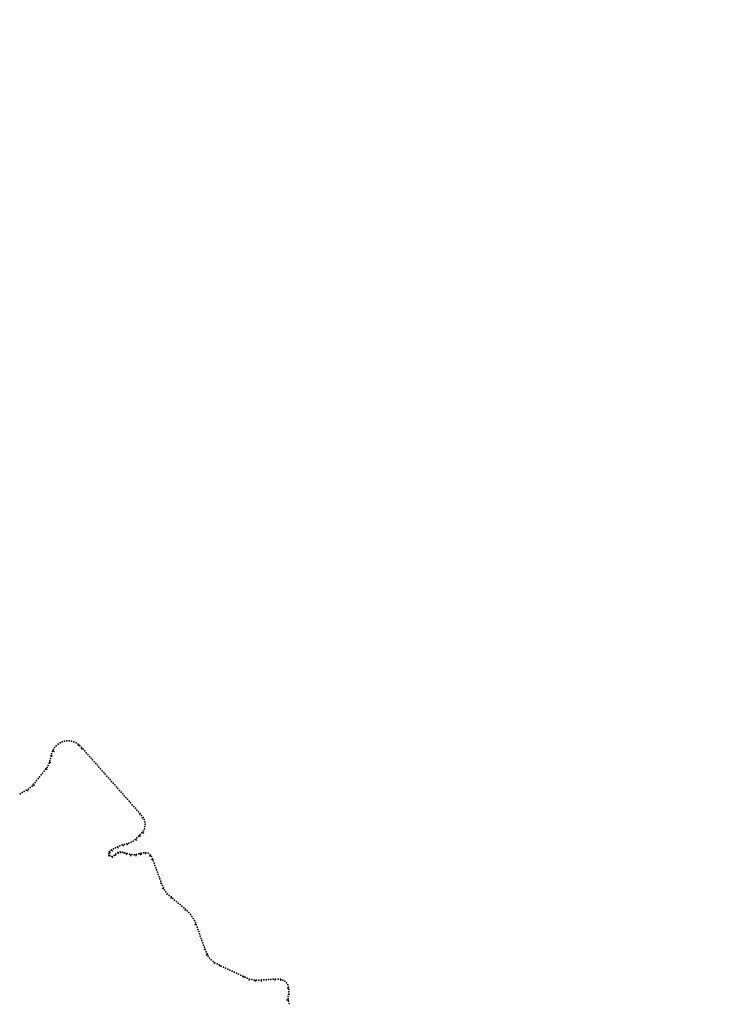
# Model space of a CAD drawing. Units: metres. Extents: x -1562699 to 957526, y 8111648 to 8730574.
# Drawn here: x 921762 to 927577, y 8157448 to 8165691 of the extents above; entities that cross this region are included whole.
import ezdxf

# ---------------------------------------------------------------- set-up
doc = ezdxf.new("R2010")
doc.units = ezdxf.units.M
doc.header["$MEASUREMENT"] = 0
doc.layers.add('XREF_TRAZO FINAL-2010$0$EJE TOTAL_DEPURADO$0$EST 29-35', color=6, linetype='Continuous')
doc.layers.add('XREF_TRAZO FINAL-2010$0$EJE TOTAL_DEPURADO$0$EST 35-40', color=1, linetype='Continuous')

# ---------------------------------------------------------------- blocks, each defined once
blk = doc.blocks.new('XREF_TRAZO FINAL-2010$0$EJE TOTAL_DEPURADO$0$cir')
at = {"color": 0, "linetype": 'ByBlock'}
blk.add_circle((0, 0), 0.00417, dxfattribs=at)
blk.add_point((0, 0), dxfattribs=at)
blk = doc.blocks.new('XREF_TRAZO FINAL-2010$0$EJE TOTAL_DEPURADO$0$MINORTIC')
at = {"color": 0, "linetype": 'ByBlock'}
blk.add_lwpolyline([(0, 0), (0, 0.0007)], dxfattribs=at)
blk.add_point((0, 0), dxfattribs=at)
blk = doc.blocks.new('XREF_TRAZO FINAL-2010$0$EJE TOTAL_DEPURADO$0$MAJORTIC')
at = {"color": 0, "linetype": 'ByBlock'}
blk.add_lwpolyline([(0, -0.0007), (0, 0.0007)], dxfattribs=at)
blk.add_point((0, 0), dxfattribs=at)

msp = doc.modelspace()

# ---------------------------------------------------------------- linework, layer by layer
msp.add_circle((929783.374, 8147894.101), 26728.725)
msp.add_circle((929783.374, 8147894.101), 26728.725)
msp.add_circle((929783.374, 8147894.101), 26728.725)
msp.add_circle((929783.374, 8147894.101), 26728.725)
at = {"layer": 'Defpoints', "linetype": 'Continuous'}
for p, q in [((922037.879, 8159569.832), (922049.352, 8159564.871)), ((922256.967, 8159621.013), (922248.879, 8159611.483)), ((922284.84, 8159592.374), (922275.477, 8159584.092)), ((922025.578, 8159531.808), (922037.641, 8159528.531)), ((921982.458, 8159420.678), (921992.208, 8159412.857)), ((922010.205, 8159475.214), (922022.267, 8159471.937)), ((921823.777, 8159243.428), (921829.926, 8159232.546)), ((921875.637, 8159287.513), (921885.388, 8159279.691)), ((922771.166, 8159042.606), (922761.803, 8159034.324)), ((922795.77, 8159011.142), (922785.064, 8159004.689)), ((922730.19, 8158829.195), (922738.78, 8158820.114)), ((922763.05, 8158860.276), (922771.64, 8158851.195)), ((922790.352, 8158889.429), (922800.442, 8158882.051)), ((922532.396, 8158741.687), (922538.186, 8158730.609)), ((922581.518, 8158767.36), (922587.307, 8158756.281)), ((922623.958, 8158783.117), (922626.8, 8158770.944)), ((922660.306, 8158791.605), (922663.149, 8158779.432)), ((922512.17, 8158695.093), (922502.532, 8158687.133)), ((922512.178, 8158695.083), (922502.54, 8158687.123)), ((922509.417, 8158723.137), (922520.419, 8158717.203)), ((922535.523, 8158686.221), (922537.45, 8158673.871)), ((922560.671, 8158701.702), (922569.186, 8158692.551)), ((922560.722, 8158701.75), (922569.237, 8158692.599)), ((922584.552, 8158719.769), (922589.913, 8158708.477)), ((922605.773, 8158724.504), (922605.721, 8158712.004)), ((922635.002, 8158718.324), (922631.185, 8158706.421)), ((922656.406, 8158711.46), (922652.589, 8158699.557)), ((922692.093, 8158701.808), (922689.956, 8158689.492)), ((922733.265, 8158701.112), (922734.983, 8158688.731)), ((922769.257, 8158709.552), (922772.669, 8158697.527)), ((922775.693, 8158711.378), (922779.106, 8158699.353)), ((922811.976, 8158717.812), (922811.641, 8158705.317)), ((922858.528, 8158694.24), (922848.654, 8158686.575)), ((922874.817, 8158661.186), (922863.104, 8158656.82)), ((922948.932, 8158462.381), (922937.22, 8158458.015)), ((922966.212, 8158420.859), (922955.063, 8158415.205)), ((922998.637, 8158374.574), (922989.515, 8158366.027)), ((923031.76, 8158344.15), (923023.656, 8158334.634)), ((923150.309, 8158243.191), (923142.204, 8158233.675)), ((923237.557, 8158117.81), (923225.817, 8158113.517)), ((923313.567, 8157909.917), (923301.827, 8157905.625)), ((923332.874, 8157863.842), (923321.842, 8157857.965)), ((923392.832, 8157798.073), (923385.964, 8157787.629)), ((923436.931, 8157774.598), (923431.574, 8157763.304)), ((923636.799, 8157679.799), (923631.442, 8157668.505)), ((923682.796, 8157660.285), (923678.889, 8157648.411)), ((923732.468, 8157650.677), (923731.666, 8157638.203)), ((923782.424, 8157651.631), (923783.183, 8157639.154)), ((923896.963, 8157658.599), (923897.722, 8157646.122)), ((923946.755, 8157656.912), (923943.987, 8157644.722)), ((924014.378, 8157583.559), (924002.004, 8157581.789)), ((924012.003, 8157533.684), (924024.377, 8157531.915)), ((924012.019, 8157533.794), (924024.393, 8157532.025)), ((924008.986, 8157483.908), (923996.551, 8157482.629))]:
    msp.add_line(p, q, dxfattribs=at)

# ---------------------------------------------------------------- block references
at = {"layer": 'Defpoints', "color": 0, "linetype": 'Continuous', "yscale": 200, "zscale": 200}
for p, xscale, rotation in [((922037.879, 8159569.832), 199.9999999999986, 66.61711750701349), ((922256.967, 8159621.013), 199.999999999993, 319.6811127031511), ((922284.84, 8159592.374), 199.999999999992, 311.4960013625693), ((922025.578, 8159531.808), 200, 74.80222887948604), ((921982.458, 8159420.678), 199.9999999999943, 51.26483207803287), ((922010.205, 8159475.214), 200.0000000000024, 74.80222887598711), ((921823.777, 8159243.428), 200.0000000000004, 29.46755231646358), ((921875.637, 8159287.513), 199.9999999999946, 51.26483208638077), ((922771.166, 8159042.606), 199.999999999992, 311.4960013625693), ((922795.77, 8159011.142), 200.0000000000019, 301.0785869087574), ((922730.19, 8158829.195), 200.0000000000043, 223.4066264181279), ((922763.05, 8158860.276), 200.0000000000043, 223.4066264181279), ((922790.352, 8158889.429), 200.0000000000021, 233.824040876599), ((922532.396, 8158741.687), 199.9999999999974, 207.592783486493), ((922581.518, 8158767.36), 200.0000000000011, 207.5927834795108), ((922623.958, 8158783.117), 200.0000000000128, 193.1444415426508), ((922660.306, 8158791.605), 200.0000000000105, 193.1444461948287), ((922509.417, 8158723.137), 199.9999999999958, 241.6568616809537), ((922512.17, 8158695.093), 200.0000000000065, 309.5538637326623), ((922512.178, 8158695.083), 200.0000000000017, 309.5538624115126), ((922535.523, 8158686.221), 199.9999999999859, 8.872187060308017), ((922560.671, 8158701.702), 199.9999999999933, 42.9362652647933), ((922560.722, 8158701.75), 200.00000000001, 42.93626529408855), ((922584.552, 8158719.769), 199.999999999998, 25.39674091511571), ((922605.773, 8158724.504), 199.9999999999953, 359.7592211692325), ((922635.002, 8158718.324), 200.0000000000116, 342.2196968245668), ((922656.406, 8158711.46), 200.0000000000116, 342.2196968245668), ((922692.093, 8158701.808), 200.0000000000035, 350.1595614015149), ((922733.265, 8158701.112), 200.0000000000012, 7.903194040612189), ((922769.257, 8158709.552), 199.9999999999906, 15.84305860887288), ((922775.693, 8158711.378), 199.9999999999936, 15.84305861528936), ((922811.976, 8158717.812), 200.0000000000009, 358.4664697435717), ((922858.528, 8158694.24), 200.0000000000015, 307.8223381994726), ((922874.817, 8158661.186), 200.0000000000024, 290.4457493153687), ((922948.932, 8158462.381), 200.0000000000026, 290.4457478906351), ((922966.212, 8158420.859), 200.0000000000026, 296.8915255054138), ((922998.637, 8158374.574), 199.999999999996, 313.1356052434134), ((923031.76, 8158344.15), 200.0000000000099, 319.5813804673981), ((923150.309, 8158243.191), 200.0000000000099, 319.5813804673981), ((923237.557, 8158117.81), 199.9999999999995, 290.0834991147048), ((923313.567, 8157909.917), 199.9999999999997, 290.0834987773619), ((923332.874, 8157863.842), 200.0000000000011, 298.0412458844597), ((923392.832, 8157798.073), 199.9999999999959, 326.6667579010839), ((923436.931, 8157774.598), 200.0000000000124, 334.624505077629), ((923636.799, 8157679.799), 200.0000000000108, 334.6245062537154), ((923682.796, 8157660.285), 199.9999999999997, 341.7864786890689), ((923732.468, 8157650.677), 200.0000000000042, 356.3191924992336), ((923782.424, 8157651.631), 199.9999999999952, 3.481164937416878), ((923896.963, 8157658.599), 199.9999999999952, 3.481164937416878), ((923946.755, 8157656.912), 200.000000000001, 347.2039548495849), ((924014.378, 8157583.559), 199.9999999999986, 278.1410245174481), ((924012.003, 8157533.684), 200.0000000000012, 261.8638144754399), ((924012.019, 8157533.794), 200.0000000000012, 261.8638144754399), ((924008.986, 8157483.908), 200.0000000000004, 275.8725624870284)]:
    msp.add_blockref('XREF_TRAZO FINAL-2010$0$EJE TOTAL_DEPURADO$0$cir', p, dxfattribs=dict(at, xscale=xscale, rotation=rotation))
at = {"layer": 'XREF_TRAZO FINAL-2010$0$EJE TOTAL_DEPURADO$0$EST 29-35', "color": 0, "linetype": 'Continuous'}
for name, p, xscale, yscale, zscale, rotation in [('XREF_TRAZO FINAL-2010$0$EJE TOTAL_DEPURADO$0$MINORTIC', (922117.525, 8159645.468), 4000.000000000012, 4000, 4000, 20.42443796250073), ('XREF_TRAZO FINAL-2010$0$EJE TOTAL_DEPURADO$0$MINORTIC', (922136.701, 8159651.087), 4000.000000000015, 4000, 4000, 12.23932661104433), ('XREF_TRAZO FINAL-2010$0$EJE TOTAL_DEPURADO$0$MINORTIC', (922156.483, 8159653.919), 3999.999999999998, 4000, 4000, 4.05421525515641), ('XREF_TRAZO FINAL-2010$0$EJE TOTAL_DEPURADO$0$MAJORTIC', (922176.466, 8159653.906), 3600.000000000004, 3600, 3600, 355.8691038970651), ('XREF_TRAZO FINAL-2010$0$EJE TOTAL_DEPURADO$0$MINORTIC', (922196.243, 8159651.048), 4000.000000000008, 4000, 4000, 347.683992538096), ('XREF_TRAZO FINAL-2010$0$EJE TOTAL_DEPURADO$0$MINORTIC', (922215.412, 8159645.403), 3999.999999999992, 4000, 4000, 339.4988811753494), ('XREF_TRAZO FINAL-2010$0$EJE TOTAL_DEPURADO$0$MINORTIC', (922035.207, 8159563.222), 3999.999999999996, 4000, 4000, 69.27504128431656), ('XREF_TRAZO FINAL-2010$0$EJE TOTAL_DEPURADO$0$MINORTIC', (922043.522, 8159581.394), 4000.000000000007, 4000, 4000, 61.34999474820117), ('XREF_TRAZO FINAL-2010$0$EJE TOTAL_DEPURADO$0$MINORTIC', (922054.33, 8159598.201), 4000.000000000007, 4000, 4000, 53.16488340043849), ('XREF_TRAZO FINAL-2010$0$EJE TOTAL_DEPURADO$0$MINORTIC', (922067.421, 8159613.299), 3999.999999999995, 4000, 4000, 44.97977204113397), ('XREF_TRAZO FINAL-2010$0$EJE TOTAL_DEPURADO$0$MAJORTIC', (922082.528, 8159626.38), 3599.999999999994, 3600, 3600, 36.7946607052464), ('XREF_TRAZO FINAL-2010$0$EJE TOTAL_DEPURADO$0$MINORTIC', (922099.344, 8159637.176), 3999.999999999992, 4000, 4000, 28.60954932528942), ('XREF_TRAZO FINAL-2010$0$EJE TOTAL_DEPURADO$0$MINORTIC', (922233.583, 8159637.086), 4000.000000000005, 4000, 4000, 331.3137698033687), ('XREF_TRAZO FINAL-2010$0$EJE TOTAL_DEPURADO$0$MINORTIC', (922250.384, 8159626.267), 4000.000000000002, 4000, 4000, 323.1286584521646), ('XREF_TRAZO FINAL-2010$0$EJE TOTAL_DEPURADO$0$MAJORTIC', (922265.505, 8159613.2), 3600.000000000009, 3600, 3600, 315.6290767791872), ('XREF_TRAZO FINAL-2010$0$EJE TOTAL_DEPURADO$0$MINORTIC', (922279.245, 8159598.672), 3999.999999999992, 4000, 4000, 311.8590260628267), ('XREF_TRAZO FINAL-2010$0$EJE TOTAL_DEPURADO$0$MINORTIC', (922292.51, 8159583.704), 4000.000000000004, 4000, 4000, 311.4960013537331), ('XREF_TRAZO FINAL-2010$0$EJE TOTAL_DEPURADO$0$MINORTIC', (922305.761, 8159568.724), 4000, 4000, 4000, 311.4960013581525), ('XREF_TRAZO FINAL-2010$0$EJE TOTAL_DEPURADO$0$MINORTIC', (922013.223, 8159486.326), 4000, 4000, 4000, 74.80222887948648), ('XREF_TRAZO FINAL-2010$0$EJE TOTAL_DEPURADO$0$MINORTIC', (922018.466, 8159505.627), 4000, 4000, 4000, 74.80222887948648), ('XREF_TRAZO FINAL-2010$0$EJE TOTAL_DEPURADO$0$MINORTIC', (922023.709, 8159524.927), 4000, 4000, 4000, 74.80222887948648), ('XREF_TRAZO FINAL-2010$0$EJE TOTAL_DEPURADO$0$MAJORTIC', (922029.014, 8159544.211), 3600.000000000004, 3600, 3600, 73.95488051703333), ('XREF_TRAZO FINAL-2010$0$EJE TOTAL_DEPURADO$0$MINORTIC', (922319.013, 8159553.744), 4000, 4000, 4000, 311.4960013581525), ('XREF_TRAZO FINAL-2010$0$EJE TOTAL_DEPURADO$0$MAJORTIC', (922332.264, 8159538.764), 3599.999999999996, 3600, 3600, 311.4960013581523), ('XREF_TRAZO FINAL-2010$0$EJE TOTAL_DEPURADO$0$MINORTIC', (922345.515, 8159523.784), 4000, 4000, 4000, 311.4960013581525), ('XREF_TRAZO FINAL-2010$0$EJE TOTAL_DEPURADO$0$MINORTIC', (922358.767, 8159508.804), 4000, 4000, 4000, 311.4960013581525), ('XREF_TRAZO FINAL-2010$0$EJE TOTAL_DEPURADO$0$MINORTIC', (922372.018, 8159493.824), 4000, 4000, 4000, 311.4960013581525), ('XREF_TRAZO FINAL-2010$0$EJE TOTAL_DEPURADO$0$MINORTIC', (922385.269, 8159478.844), 4000, 4000, 4000, 311.4960013581525), ('XREF_TRAZO FINAL-2010$0$EJE TOTAL_DEPURADO$0$MINORTIC', (921965.648, 8159399.723), 4000.000000000007, 4000, 4000, 51.26483207803107), ('XREF_TRAZO FINAL-2010$0$EJE TOTAL_DEPURADO$0$MINORTIC', (921978.163, 8159415.324), 4000, 4000, 4000, 51.2648320738576), ('XREF_TRAZO FINAL-2010$0$EJE TOTAL_DEPURADO$0$MINORTIC', (921990.218, 8159431.272), 3999.999999999998, 4000, 4000, 56.28240158366694), ('XREF_TRAZO FINAL-2010$0$EJE TOTAL_DEPURADO$0$MAJORTIC', (922000.18, 8159448.597), 3599.999999999995, 3600, 3600, 63.92183885248279), ('XREF_TRAZO FINAL-2010$0$EJE TOTAL_DEPURADO$0$MINORTIC', (922007.75, 8159467.093), 3999.999999999999, 4000, 4000, 71.56127611642621), ('XREF_TRAZO FINAL-2010$0$EJE TOTAL_DEPURADO$0$MAJORTIC', (922398.521, 8159463.864), 3599.999999999992, 3600, 3600, 311.4960013625716), ('XREF_TRAZO FINAL-2010$0$EJE TOTAL_DEPURADO$0$MINORTIC', (922411.772, 8159448.884), 3999.999999999996, 4000, 4000, 311.4960013625717), ('XREF_TRAZO FINAL-2010$0$EJE TOTAL_DEPURADO$0$MINORTIC', (922425.023, 8159433.904), 4000, 4000, 4000, 311.4960013581525), ('XREF_TRAZO FINAL-2010$0$EJE TOTAL_DEPURADO$0$MINORTIC', (922438.275, 8159418.923), 3999.999999999996, 4000, 4000, 311.4960013625717), ('XREF_TRAZO FINAL-2010$0$EJE TOTAL_DEPURADO$0$MINORTIC', (922451.526, 8159403.943), 3999.999999999996, 4000, 4000, 311.4960013625717), ('XREF_TRAZO FINAL-2010$0$EJE TOTAL_DEPURADO$0$MINORTIC', (921903.076, 8159321.719), 4000, 4000, 4000, 51.2648320738576), ('XREF_TRAZO FINAL-2010$0$EJE TOTAL_DEPURADO$0$MINORTIC', (921915.59, 8159337.319), 4000.000000000009, 4000, 4000, 51.26483208637838), ('XREF_TRAZO FINAL-2010$0$EJE TOTAL_DEPURADO$0$MINORTIC', (921928.105, 8159352.92), 4000.000000000007, 4000, 4000, 51.26483207803107), ('XREF_TRAZO FINAL-2010$0$EJE TOTAL_DEPURADO$0$MAJORTIC', (921940.619, 8159368.521), 3600.000000000009, 3600, 3600, 51.26483207385743), ('XREF_TRAZO FINAL-2010$0$EJE TOTAL_DEPURADO$0$MINORTIC', (921953.134, 8159384.122), 3999.999999999999, 4000, 4000, 51.26483208220488), ('XREF_TRAZO FINAL-2010$0$EJE TOTAL_DEPURADO$0$MAJORTIC', (922464.777, 8159388.963), 3599.999999999992, 3600, 3600, 311.4960013625716), ('XREF_TRAZO FINAL-2010$0$EJE TOTAL_DEPURADO$0$MINORTIC', (922478.029, 8159373.983), 3999.999999999996, 4000, 4000, 311.4960013625717), ('XREF_TRAZO FINAL-2010$0$EJE TOTAL_DEPURADO$0$MINORTIC', (922491.28, 8159359.003), 3999.999999999996, 4000, 4000, 311.4960013625717), ('XREF_TRAZO FINAL-2010$0$EJE TOTAL_DEPURADO$0$MINORTIC', (922504.532, 8159344.023), 3999.999999999996, 4000, 4000, 311.4960013625717), ('XREF_TRAZO FINAL-2010$0$EJE TOTAL_DEPURADO$0$MINORTIC', (922517.783, 8159329.043), 3999.999999999996, 4000, 4000, 311.4960013625717), ('XREF_TRAZO FINAL-2010$0$EJE TOTAL_DEPURADO$0$MAJORTIC', (922531.034, 8159314.063), 3600.000000000007, 3600, 3600, 311.4960013669913), ('XREF_TRAZO FINAL-2010$0$EJE TOTAL_DEPURADO$0$MAJORTIC', (921799.685, 8159229.816), 3600, 3600, 3600, 29.46755231646338), ('XREF_TRAZO FINAL-2010$0$EJE TOTAL_DEPURADO$0$MINORTIC', (921817.098, 8159239.655), 4000.000000000008, 4000, 4000, 29.46755231065609), ('XREF_TRAZO FINAL-2010$0$EJE TOTAL_DEPURADO$0$MINORTIC', (921834.295, 8159249.856), 4000.000000000001, 4000, 4000, 33.39201892369581), ('XREF_TRAZO FINAL-2010$0$EJE TOTAL_DEPURADO$0$MINORTIC', (921850.348, 8159261.768), 4000.000000000004, 4000, 4000, 39.75821665266376), ('XREF_TRAZO FINAL-2010$0$EJE TOTAL_DEPURADO$0$MINORTIC', (921864.981, 8159275.386), 3999.999999999993, 4000, 4000, 46.12441436838088), ('XREF_TRAZO FINAL-2010$0$EJE TOTAL_DEPURADO$0$MAJORTIC', (921878.047, 8159290.517), 3600.000000000003, 3600, 3600, 51.2648320863785), ('XREF_TRAZO FINAL-2010$0$EJE TOTAL_DEPURADO$0$MINORTIC', (921890.562, 8159306.118), 3999.999999999999, 4000, 4000, 51.26483208220488), ('XREF_TRAZO FINAL-2010$0$EJE TOTAL_DEPURADO$0$MINORTIC', (922544.286, 8159299.083), 3999.999999999992, 4000, 4000, 311.4960013669911), ('XREF_TRAZO FINAL-2010$0$EJE TOTAL_DEPURADO$0$MINORTIC', (922557.537, 8159284.103), 3999.999999999996, 4000, 4000, 311.4960013625717), ('XREF_TRAZO FINAL-2010$0$EJE TOTAL_DEPURADO$0$MINORTIC', (922570.788, 8159269.123), 3999.999999999992, 4000, 4000, 311.4960013669911), ('XREF_TRAZO FINAL-2010$0$EJE TOTAL_DEPURADO$0$MINORTIC', (922584.04, 8159254.143), 3999.999999999992, 4000, 4000, 311.4960013669911), ('XREF_TRAZO FINAL-2010$0$EJE TOTAL_DEPURADO$0$MAJORTIC', (922597.291, 8159239.163), 3600.000000000007, 3600, 3600, 311.4960013669913), ('XREF_TRAZO FINAL-2010$0$EJE TOTAL_DEPURADO$0$MINORTIC', (921764.86, 8159210.139), 4000.000000000008, 4000, 4000, 29.46755231065609), ('XREF_TRAZO FINAL-2010$0$EJE TOTAL_DEPURADO$0$MINORTIC', (921782.273, 8159219.978), 3999.999999999991, 4000, 4000, 29.46755232227067), ('XREF_TRAZO FINAL-2010$0$EJE TOTAL_DEPURADO$0$MINORTIC', (922610.542, 8159224.183), 3999.999999999992, 4000, 4000, 311.4960013669911), ('XREF_TRAZO FINAL-2010$0$EJE TOTAL_DEPURADO$0$MINORTIC', (922623.794, 8159209.203), 3999.999999999992, 4000, 4000, 311.4960013669911), ('XREF_TRAZO FINAL-2010$0$EJE TOTAL_DEPURADO$0$MINORTIC', (922637.045, 8159194.223), 3999.999999999992, 4000, 4000, 311.4960013669911), ('XREF_TRAZO FINAL-2010$0$EJE TOTAL_DEPURADO$0$MINORTIC', (922650.296, 8159179.243), 3999.999999999992, 4000, 4000, 311.4960013669911), ('XREF_TRAZO FINAL-2010$0$EJE TOTAL_DEPURADO$0$MAJORTIC', (922663.548, 8159164.263), 3600.000000000003, 3600, 3600, 311.4960013714107), ('XREF_TRAZO FINAL-2010$0$EJE TOTAL_DEPURADO$0$MINORTIC', (922676.799, 8159149.283), 4000.000000000006, 4000, 4000, 311.4960013714107), ('XREF_TRAZO FINAL-2010$0$EJE TOTAL_DEPURADO$0$MINORTIC', (922690.05, 8159134.303), 4000.000000000006, 4000, 4000, 311.4960013714107), ('XREF_TRAZO FINAL-2010$0$EJE TOTAL_DEPURADO$0$MINORTIC', (922703.302, 8159119.323), 4000.000000000006, 4000, 4000, 311.4960013714107), ('XREF_TRAZO FINAL-2010$0$EJE TOTAL_DEPURADO$0$MINORTIC', (922716.553, 8159104.343), 4000.000000000006, 4000, 4000, 311.4960013714107), ('XREF_TRAZO FINAL-2010$0$EJE TOTAL_DEPURADO$0$MAJORTIC', (922729.805, 8159089.363), 3600.000000000003, 3600, 3600, 311.4960013714107), ('XREF_TRAZO FINAL-2010$0$EJE TOTAL_DEPURADO$0$MINORTIC', (922743.056, 8159074.383), 4000.000000000004, 4000, 4000, 311.4960013537331), ('XREF_TRAZO FINAL-2010$0$EJE TOTAL_DEPURADO$0$MINORTIC', (922756.307, 8159059.403), 4000.000000000004, 4000, 4000, 311.4960013537331), ('XREF_TRAZO FINAL-2010$0$EJE TOTAL_DEPURADO$0$MINORTIC', (922769.559, 8159044.423), 4000.000000000004, 4000, 4000, 311.4960013537331), ('XREF_TRAZO FINAL-2010$0$EJE TOTAL_DEPURADO$0$MINORTIC', (922782.655, 8159029.308), 3999.999999999999, 4000, 4000, 309.4850775355661), ('XREF_TRAZO FINAL-2010$0$EJE TOTAL_DEPURADO$0$MAJORTIC', (922794.495, 8159013.206), 3600.000000000003, 3600, 3600, 302.3037561958805), ('XREF_TRAZO FINAL-2010$0$EJE TOTAL_DEPURADO$0$MINORTIC', (922803.603, 8158995.431), 4000.000000000003, 4000, 4000, 291.9246514912426), ('XREF_TRAZO FINAL-2010$0$EJE TOTAL_DEPURADO$0$MAJORTIC', (922805.092, 8158917.197), 3600, 3600, 3600, 250.2549936512037), ('XREF_TRAZO FINAL-2010$0$EJE TOTAL_DEPURADO$0$MINORTIC', (922809.348, 8158976.303), 3999.999999999999, 4000, 4000, 281.5072370568662), ('XREF_TRAZO FINAL-2010$0$EJE TOTAL_DEPURADO$0$MINORTIC', (922810.105, 8158936.53), 4000.000000000004, 4000, 4000, 260.672408108663), ('XREF_TRAZO FINAL-2010$0$EJE TOTAL_DEPURADO$0$MINORTIC', (922811.539, 8158956.451), 3999.999999999998, 4000, 4000, 271.0898225568927), ('XREF_TRAZO FINAL-2010$0$EJE TOTAL_DEPURADO$0$MINORTIC', (922727.824, 8158827.004), 3999.999999999996, 4000, 4000, 222.1910778852212), ('XREF_TRAZO FINAL-2010$0$EJE TOTAL_DEPURADO$0$MAJORTIC', (922742.378, 8158840.723), 3600.000000000006, 3600, 3600, 223.4066264132836), ('XREF_TRAZO FINAL-2010$0$EJE TOTAL_DEPURADO$0$MINORTIC', (922756.908, 8158854.466), 4000.000000000001, 4000, 4000, 223.4066264132837), ('XREF_TRAZO FINAL-2010$0$EJE TOTAL_DEPURADO$0$MINORTIC', (922771.397, 8158868.252), 3999.999999999997, 4000, 4000, 224.2744670163293), ('XREF_TRAZO FINAL-2010$0$EJE TOTAL_DEPURADO$0$MINORTIC', (922785.122, 8158882.788), 3999.999999999995, 4000, 4000, 229.8855897768466), ('XREF_TRAZO FINAL-2010$0$EJE TOTAL_DEPURADO$0$MINORTIC', (922796.665, 8158899.089), 4000.000000000005, 4000, 4000, 239.8375792191546), ('XREF_TRAZO FINAL-2010$0$EJE TOTAL_DEPURADO$0$MINORTIC', (922528.154, 8158739.443), 4000.000000000001, 4000, 4000, 208.4644060026261), ('XREF_TRAZO FINAL-2010$0$EJE TOTAL_DEPURADO$0$MINORTIC', (922545.868, 8158748.728), 3999.999999999995, 4000, 4000, 207.5927834864926), ('XREF_TRAZO FINAL-2010$0$EJE TOTAL_DEPURADO$0$MAJORTIC', (922563.593, 8158757.992), 3600.000000000001, 3600, 3600, 207.5927834864925), ('XREF_TRAZO FINAL-2010$0$EJE TOTAL_DEPURADO$0$MINORTIC', (922581.318, 8158767.256), 3999.999999999995, 4000, 4000, 207.5927834864926), ('XREF_TRAZO FINAL-2010$0$EJE TOTAL_DEPURADO$0$MINORTIC', (922599.511, 8158775.539), 3999.999999999998, 4000, 4000, 201.2981506712109), ('XREF_TRAZO FINAL-2010$0$EJE TOTAL_DEPURADO$0$MINORTIC', (922618.51, 8158781.754), 4000.000000000011, 4000, 4000, 194.931952959894), ('XREF_TRAZO FINAL-2010$0$EJE TOTAL_DEPURADO$0$MINORTIC', (922637.965, 8158786.388), 3999.999999999998, 4000, 4000, 193.1444415426514), ('XREF_TRAZO FINAL-2010$0$EJE TOTAL_DEPURADO$0$MAJORTIC', (922657.441, 8158790.936), 3599.999999999997, 3600, 3600, 193.1444415491468), ('XREF_TRAZO FINAL-2010$0$EJE TOTAL_DEPURADO$0$MINORTIC', (922676.665, 8158796.407), 4000.000000000007, 4000, 4000, 199.574322825183), ('XREF_TRAZO FINAL-2010$0$EJE TOTAL_DEPURADO$0$MINORTIC', (922695.014, 8158804.326), 4000.000000000004, 4000, 4000, 207.1132411885617), ('XREF_TRAZO FINAL-2010$0$EJE TOTAL_DEPURADO$0$MINORTIC', (922712.166, 8158814.584), 4000.000000000003, 4000, 4000, 214.6521595411994), ('XREF_TRAZO FINAL-2010$0$EJE TOTAL_DEPURADO$0$MINORTIC', (922506.499, 8158708.845), 4000, 4000, 4000, 275.264143507613), ('XREF_TRAZO FINAL-2010$0$EJE TOTAL_DEPURADO$0$MINORTIC', (922512.315, 8158727.448), 3999.999999999994, 4000, 4000, 230.8692605028282), ('XREF_TRAZO FINAL-2010$0$EJE TOTAL_DEPURADO$0$MAJORTIC', (922515.635, 8158691.638), 3600.00000000001, 3600, 3600, 320.6528654318665), ('XREF_TRAZO FINAL-2010$0$EJE TOTAL_DEPURADO$0$MINORTIC', (922534.3, 8158686.061), 4000.000000000011, 4000, 4000, 6.071636341374398), ('XREF_TRAZO FINAL-2010$0$EJE TOTAL_DEPURADO$0$MINORTIC', (922552.24, 8158694.284), 3999.999999999994, 4000, 4000, 38.16029010289812), ('XREF_TRAZO FINAL-2010$0$EJE TOTAL_DEPURADO$0$MINORTIC', (922567.14, 8158707.619), 4000.000000000005, 4000, 4000, 41.46241345728654), ('XREF_TRAZO FINAL-2010$0$EJE TOTAL_DEPURADO$0$MINORTIC', (922583.382, 8158719.194), 3999.999999999986, 4000, 4000, 26.88792886317563), ('XREF_TRAZO FINAL-2010$0$EJE TOTAL_DEPURADO$0$MAJORTIC', (922602.546, 8158724.411), 3599.999999999987, 3600, 3600, 3.535014018343264), ('XREF_TRAZO FINAL-2010$0$EJE TOTAL_DEPURADO$0$MINORTIC', (922622.33, 8158722.112), 4000, 4000, 4000, 345.6303380128195), ('XREF_TRAZO FINAL-2010$0$EJE TOTAL_DEPURADO$0$MINORTIC', (922641.45, 8158716.256), 4000.000000000007, 4000, 4000, 342.2196968245659), ('XREF_TRAZO FINAL-2010$0$EJE TOTAL_DEPURADO$0$MINORTIC', (922660.495, 8158710.151), 4000.000000000004, 4000, 4000, 342.3266078748223), ('XREF_TRAZO FINAL-2010$0$EJE TOTAL_DEPURADO$0$MINORTIC', (922679.679, 8158704.504), 3999.999999999987, 4000, 4000, 345.642545692055), ('XREF_TRAZO FINAL-2010$0$EJE TOTAL_DEPURADO$0$MAJORTIC', (922699.309, 8158700.758), 3600.000000000015, 3600, 3600, 353.2897732593742), ('XREF_TRAZO FINAL-2010$0$EJE TOTAL_DEPURADO$0$MINORTIC', (922719.273, 8158699.915), 4000.000000000013, 4000, 4000, 1.873410642067401), ('XREF_TRAZO FINAL-2010$0$EJE TOTAL_DEPURADO$0$MINORTIC', (922739.14, 8158702.054), 4000, 4000, 4000, 10.25168708891356), ('XREF_TRAZO FINAL-2010$0$EJE TOTAL_DEPURADO$0$MINORTIC', (922758.615, 8158706.579), 3999.999999999992, 4000, 4000, 15.13496085001852), ('XREF_TRAZO FINAL-2010$0$EJE TOTAL_DEPURADO$0$MINORTIC', (922777.867, 8158711.994), 3999.999999999996, 4000, 4000, 15.7782289919524), ('XREF_TRAZO FINAL-2010$0$EJE TOTAL_DEPURADO$0$MAJORTIC', (922797.304, 8158716.665), 3599.999999999998, 3600, 3600, 9.55362844761129), ('XREF_TRAZO FINAL-2010$0$EJE TOTAL_DEPURADO$0$MINORTIC', (922817.222, 8158717.445), 3999.999999999986, 4000, 4000, 353.5258842744387), ('XREF_TRAZO FINAL-2010$0$EJE TOTAL_DEPURADO$0$MINORTIC', (922836.373, 8158712.001), 4000.000000000009, 4000, 4000, 334.7403828026466), ('XREF_TRAZO FINAL-2010$0$EJE TOTAL_DEPURADO$0$MINORTIC', (922852.752, 8158700.68), 3999.999999999992, 4000, 4000, 315.9548813191087), ('XREF_TRAZO FINAL-2010$0$EJE TOTAL_DEPURADO$0$MINORTIC', (922864.706, 8158684.742), 3999.999999999998, 4000, 4000, 298.8021163083338), ('XREF_TRAZO FINAL-2010$0$EJE TOTAL_DEPURADO$0$MAJORTIC', (922872.828, 8158666.484), 3599.999999999999, 3600, 3600, 290.8521333066167), ('XREF_TRAZO FINAL-2010$0$EJE TOTAL_DEPURADO$0$MINORTIC', (922879.827, 8158647.748), 3999.999999999998, 4000, 4000, 290.4457478929637), ('XREF_TRAZO FINAL-2010$0$EJE TOTAL_DEPURADO$0$MINORTIC', (922886.813, 8158629.008), 3999.999999999998, 4000, 4000, 290.4457478929637), ('XREF_TRAZO FINAL-2010$0$EJE TOTAL_DEPURADO$0$MINORTIC', (922893.799, 8158610.268), 4000, 4000, 4000, 290.4457478883036), ('XREF_TRAZO FINAL-2010$0$EJE TOTAL_DEPURADO$0$MINORTIC', (922900.786, 8158591.528), 4000, 4000, 4000, 290.4457478883036), ('XREF_TRAZO FINAL-2010$0$EJE TOTAL_DEPURADO$0$MAJORTIC', (922907.772, 8158572.788), 3600.000000000003, 3600, 3600, 290.4457478929638), ('XREF_TRAZO FINAL-2010$0$EJE TOTAL_DEPURADO$0$MINORTIC', (922914.759, 8158554.048), 3999.999999999998, 4000, 4000, 290.4457478929637), ('XREF_TRAZO FINAL-2010$0$EJE TOTAL_DEPURADO$0$MINORTIC', (922921.745, 8158535.308), 3999.999999999998, 4000, 4000, 290.4457478906336), ('XREF_TRAZO FINAL-2010$0$EJE TOTAL_DEPURADO$0$MINORTIC', (922928.731, 8158516.568), 4000, 4000, 4000, 290.4457478883036), ('XREF_TRAZO FINAL-2010$0$EJE TOTAL_DEPURADO$0$MINORTIC', (922935.718, 8158497.828), 3999.999999999998, 4000, 4000, 290.4457478929637), ('XREF_TRAZO FINAL-2010$0$EJE TOTAL_DEPURADO$0$MAJORTIC', (922942.704, 8158479.088), 3599.999999999995, 3600, 3600, 290.4457478906335), ('XREF_TRAZO FINAL-2010$0$EJE TOTAL_DEPURADO$0$MINORTIC', (922949.691, 8158460.348), 4000.000000000003, 4000, 4000, 290.4607483792309), ('XREF_TRAZO FINAL-2010$0$EJE TOTAL_DEPURADO$0$MINORTIC', (922956.866, 8158441.68), 3999.999999999995, 4000, 4000, 292.0103597667793), ('XREF_TRAZO FINAL-2010$0$EJE TOTAL_DEPURADO$0$MINORTIC', (922964.949, 8158423.391), 4000.000000000003, 4000, 4000, 296.1064501695217), ('XREF_TRAZO FINAL-2010$0$EJE TOTAL_DEPURADO$0$MINORTIC', (922974.625, 8158405.897), 3999.999999999995, 4000, 4000, 301.8105455362265), ('XREF_TRAZO FINAL-2010$0$EJE TOTAL_DEPURADO$0$MAJORTIC', (922985.999, 8158389.456), 3599.999999999995, 3600, 3600, 307.5401234915482), ('XREF_TRAZO FINAL-2010$0$EJE TOTAL_DEPURADO$0$MINORTIC', (922998.958, 8158374.232), 3999.999999999998, 4000, 4000, 313.2690046252147), ('XREF_TRAZO FINAL-2010$0$EJE TOTAL_DEPURADO$0$MINORTIC', (923013.263, 8158360.263), 4000.000000000004, 4000, 4000, 317.6657447532659), ('XREF_TRAZO FINAL-2010$0$EJE TOTAL_DEPURADO$0$MINORTIC', (923028.311, 8158347.09), 4000.000000000002, 4000, 4000, 319.5160057047568), ('XREF_TRAZO FINAL-2010$0$EJE TOTAL_DEPURADO$0$MINORTIC', (923043.537, 8158334.121), 4000, 4000, 4000, 319.5813804623174), ('XREF_TRAZO FINAL-2010$0$EJE TOTAL_DEPURADO$0$MAJORTIC', (923058.763, 8158321.154), 3599.999999999999, 3600, 3600, 319.5813804775518), ('XREF_TRAZO FINAL-2010$0$EJE TOTAL_DEPURADO$0$MINORTIC', (923073.99, 8158308.187), 4000.000000000001, 4000, 4000, 319.5813804673956), ('XREF_TRAZO FINAL-2010$0$EJE TOTAL_DEPURADO$0$MINORTIC', (923089.216, 8158295.219), 4000, 4000, 4000, 319.5813804623174), ('XREF_TRAZO FINAL-2010$0$EJE TOTAL_DEPURADO$0$MINORTIC', (923104.443, 8158282.252), 4000.000000000003, 4000, 4000, 319.5813804724737), ('XREF_TRAZO FINAL-2010$0$EJE TOTAL_DEPURADO$0$MINORTIC', (923119.669, 8158269.285), 4000.000000000001, 4000, 4000, 319.5813804673956), ('XREF_TRAZO FINAL-2010$0$EJE TOTAL_DEPURADO$0$MAJORTIC', (923134.896, 8158256.317), 3600.000000000008, 3600, 3600, 319.5813804572394), ('XREF_TRAZO FINAL-2010$0$EJE TOTAL_DEPURADO$0$MINORTIC', (923150.122, 8158243.35), 4000.000000000003, 4000, 4000, 319.5813804724737), ('XREF_TRAZO FINAL-2010$0$EJE TOTAL_DEPURADO$0$MINORTIC', (923164.917, 8158229.897), 3999.99999999999, 4000, 4000, 315.8084120075982), ('XREF_TRAZO FINAL-2010$0$EJE TOTAL_DEPURADO$0$MINORTIC', (923178.782, 8158215.488), 4000, 4000, 4000, 311.9886933742395), ('XREF_TRAZO FINAL-2010$0$EJE TOTAL_DEPURADO$0$MINORTIC', (923191.656, 8158200.188), 3999.999999999993, 4000, 4000, 308.1689747312869), ('XREF_TRAZO FINAL-2010$0$EJE TOTAL_DEPURADO$0$MAJORTIC', (923203.483, 8158184.064), 3600.000000000002, 3600, 3600, 304.3492561000772), ('XREF_TRAZO FINAL-2010$0$EJE TOTAL_DEPURADO$0$MINORTIC', (923214.209, 8158167.188), 3999.999999999993, 4000, 4000, 300.5295374690428), ('XREF_TRAZO FINAL-2010$0$EJE TOTAL_DEPURADO$0$MINORTIC', (923223.787, 8158149.635), 4000.000000000002, 4000, 4000, 296.7098188465596), ('XREF_TRAZO FINAL-2010$0$EJE TOTAL_DEPURADO$0$MINORTIC', (923232.174, 8158131.482), 3999.999999999996, 4000, 4000, 292.8901002325252), ('XREF_TRAZO FINAL-2010$0$EJE TOTAL_DEPURADO$0$MINORTIC', (923239.378, 8158112.828), 4000, 4000, 4000, 290.0834987750711), ('XREF_TRAZO FINAL-2010$0$EJE TOTAL_DEPURADO$0$MAJORTIC', (923246.246, 8158094.044), 3599.999999999997, 3600, 3600, 290.0834987796518), ('XREF_TRAZO FINAL-2010$0$EJE TOTAL_DEPURADO$0$MINORTIC', (923253.114, 8158075.26), 3999.999999999999, 4000, 4000, 290.0834987773615), ('XREF_TRAZO FINAL-2010$0$EJE TOTAL_DEPURADO$0$MINORTIC', (923259.982, 8158056.476), 3999.999999999999, 4000, 4000, 290.0834987773615), ('XREF_TRAZO FINAL-2010$0$EJE TOTAL_DEPURADO$0$MINORTIC', (923266.849, 8158037.692), 3999.999999999999, 4000, 4000, 290.0834987773615), ('XREF_TRAZO FINAL-2010$0$EJE TOTAL_DEPURADO$0$MINORTIC', (923273.717, 8158018.908), 4000, 4000, 4000, 290.0834987750711), ('XREF_TRAZO FINAL-2010$0$EJE TOTAL_DEPURADO$0$MAJORTIC', (923280.585, 8158000.125), 3599.999999999997, 3600, 3600, 290.0834987796518), ('XREF_TRAZO FINAL-2010$0$EJE TOTAL_DEPURADO$0$MINORTIC', (923287.453, 8157981.341), 3999.999999999999, 4000, 4000, 290.0834987773615), ('XREF_TRAZO FINAL-2010$0$EJE TOTAL_DEPURADO$0$MINORTIC', (923294.32, 8157962.557), 3999.999999999999, 4000, 4000, 290.0834987773615), ('XREF_TRAZO FINAL-2010$0$EJE TOTAL_DEPURADO$0$MINORTIC', (923301.188, 8157943.773), 4000, 4000, 4000, 290.0834987750711), ('XREF_TRAZO FINAL-2010$0$EJE TOTAL_DEPURADO$0$MINORTIC', (923308.056, 8157924.989), 3999.999999999997, 4000, 4000, 290.0834987796519), ('XREF_TRAZO FINAL-2010$0$EJE TOTAL_DEPURADO$0$MAJORTIC', (923314.925, 8157906.206), 3600.000000000003, 3600, 3600, 290.1332138051341), ('XREF_TRAZO FINAL-2010$0$EJE TOTAL_DEPURADO$0$MINORTIC', (923322.03, 8157887.511), 3999.999999999996, 4000, 4000, 291.9096368151899), ('XREF_TRAZO FINAL-2010$0$EJE TOTAL_DEPURADO$0$MINORTIC', (923330.118, 8157869.224), 3999.999999999996, 4000, 4000, 296.2325388989273), ('XREF_TRAZO FINAL-2010$0$EJE TOTAL_DEPURADO$0$MINORTIC', (923339.904, 8157851.794), 4000.000000000005, 4000, 4000, 302.4823034917495), ('XREF_TRAZO FINAL-2010$0$EJE TOTAL_DEPURADO$0$MINORTIC', (923351.559, 8157835.553), 3999.999999999994, 4000, 4000, 308.8485012228855), ('XREF_TRAZO FINAL-2010$0$EJE TOTAL_DEPURADO$0$MAJORTIC', (923364.942, 8157820.706), 3600.000000000008, 3600, 3600, 315.2146989497488), ('XREF_TRAZO FINAL-2010$0$EJE TOTAL_DEPURADO$0$MINORTIC', (923379.89, 8157807.433), 4000.000000000003, 4000, 4000, 321.5808966553899), ('XREF_TRAZO FINAL-2010$0$EJE TOTAL_DEPURADO$0$MINORTIC', (923396.217, 8157795.899), 4000, 4000, 4000, 327.8955960417852), ('XREF_TRAZO FINAL-2010$0$EJE TOTAL_DEPURADO$0$MINORTIC', (923413.602, 8157786.023), 4000.000000000002, 4000, 4000, 332.4764196360332), ('XREF_TRAZO FINAL-2010$0$EJE TOTAL_DEPURADO$0$MINORTIC', (923431.531, 8157777.163), 4000.000000000006, 4000, 4000, 334.5107641473474), ('XREF_TRAZO FINAL-2010$0$EJE TOTAL_DEPURADO$0$MAJORTIC', (923449.6, 8157768.589), 3600.000000000007, 3600, 3600, 334.6245050487329), ('XREF_TRAZO FINAL-2010$0$EJE TOTAL_DEPURADO$0$MINORTIC', (923467.67, 8157760.018), 4000, 4000, 4000, 334.624505060786), ('XREF_TRAZO FINAL-2010$0$EJE TOTAL_DEPURADO$0$MINORTIC', (923485.741, 8157751.447), 4000.000000000007, 4000, 4000, 334.6245050547595), ('XREF_TRAZO FINAL-2010$0$EJE TOTAL_DEPURADO$0$MINORTIC', (923503.811, 8157742.876), 4000.000000000013, 4000, 4000, 334.624505048733), ('XREF_TRAZO FINAL-2010$0$EJE TOTAL_DEPURADO$0$MINORTIC', (923521.882, 8157734.305), 4000, 4000, 4000, 334.624505060786), ('XREF_TRAZO FINAL-2010$0$EJE TOTAL_DEPURADO$0$MAJORTIC', (923539.952, 8157725.734), 3599.999999999995, 3600, 3600, 334.624505060786)]:
    msp.add_blockref(name, p, dxfattribs=dict(at, xscale=xscale, yscale=yscale, zscale=zscale, rotation=rotation))
at = {"layer": 'XREF_TRAZO FINAL-2010$0$EJE TOTAL_DEPURADO$0$EST 35-40', "color": 0, "linetype": 'Continuous'}
for name, p, xscale, yscale, zscale, rotation in [('XREF_TRAZO FINAL-2010$0$EJE TOTAL_DEPURADO$0$MINORTIC', (923558.022, 8157717.163), 4000.000000000001, 4000, 4000, 334.6245062597405), ('XREF_TRAZO FINAL-2010$0$EJE TOTAL_DEPURADO$0$MINORTIC', (923576.093, 8157708.592), 4000.000000000013, 4000, 4000, 334.6245062476875), ('XREF_TRAZO FINAL-2010$0$EJE TOTAL_DEPURADO$0$MINORTIC', (923594.163, 8157700.021), 4000.000000000001, 4000, 4000, 334.6245062597405), ('XREF_TRAZO FINAL-2010$0$EJE TOTAL_DEPURADO$0$MINORTIC', (923612.233, 8157691.45), 4000.000000000013, 4000, 4000, 334.6245062476875), ('XREF_TRAZO FINAL-2010$0$EJE TOTAL_DEPURADO$0$MAJORTIC', (923630.304, 8157682.879), 3600.000000000012, 3600, 3600, 334.6245062537141), ('XREF_TRAZO FINAL-2010$0$EJE TOTAL_DEPURADO$0$MINORTIC', (923648.389, 8157674.34), 3999.999999999998, 4000, 4000, 335.0947270849871), ('XREF_TRAZO FINAL-2010$0$EJE TOTAL_DEPURADO$0$MINORTIC', (923666.688, 8157666.273), 4000.000000000004, 4000, 4000, 337.7087471650242), ('XREF_TRAZO FINAL-2010$0$EJE TOTAL_DEPURADO$0$MINORTIC', (923685.473, 8157659.425), 3999.999999999991, 4000, 4000, 342.5919509421767), ('XREF_TRAZO FINAL-2010$0$EJE TOTAL_DEPURADO$0$MINORTIC', (923704.824, 8157654.405), 3999.999999999995, 4000, 4000, 348.3215288993855), ('XREF_TRAZO FINAL-2010$0$EJE TOTAL_DEPURADO$0$MAJORTIC', (923724.579, 8157651.342), 3599.999999999995, 3600, 3600, 354.0511068487651), ('XREF_TRAZO FINAL-2010$0$EJE TOTAL_DEPURADO$0$MINORTIC', (923744.541, 8157650.237), 4000.000000000014, 4000, 4000, 359.362437161442), ('XREF_TRAZO FINAL-2010$0$EJE TOTAL_DEPURADO$0$MINORTIC', (923764.535, 8157650.639), 3999.999999999986, 4000, 4000, 2.561502593059861), ('XREF_TRAZO FINAL-2010$0$EJE TOTAL_DEPURADO$0$MINORTIC', (923784.503, 8157651.758), 3999.999999999992, 4000, 4000, 3.481164937416853), ('XREF_TRAZO FINAL-2010$0$EJE TOTAL_DEPURADO$0$MINORTIC', (923804.466, 8157652.972), 3999.999999999992, 4000, 4000, 3.481164937416853), ('XREF_TRAZO FINAL-2010$0$EJE TOTAL_DEPURADO$0$MAJORTIC', (923824.429, 8157654.186), 3600.000000000001, 3600, 3600, 3.48116493741685), ('XREF_TRAZO FINAL-2010$0$EJE TOTAL_DEPURADO$0$MINORTIC', (923844.393, 8157655.401), 3999.999999999992, 4000, 4000, 3.481164937416853), ('XREF_TRAZO FINAL-2010$0$EJE TOTAL_DEPURADO$0$MINORTIC', (923864.356, 8157656.615), 3999.999999999992, 4000, 4000, 3.481164937416853), ('XREF_TRAZO FINAL-2010$0$EJE TOTAL_DEPURADO$0$MINORTIC', (923884.319, 8157657.83), 3999.999999999992, 4000, 4000, 3.481164937416853), ('XREF_TRAZO FINAL-2010$0$EJE TOTAL_DEPURADO$0$MINORTIC', (923904.283, 8157659.029), 4000.000000000015, 4000, 4000, 3.131114970638391), ('XREF_TRAZO FINAL-2010$0$EJE TOTAL_DEPURADO$0$MAJORTIC', (923924.272, 8157659.486), 3600.000000000012, 3600, 3600, 358.617148465376), ('XREF_TRAZO FINAL-2010$0$EJE TOTAL_DEPURADO$0$MINORTIC', (923944.145, 8157657.464), 3999.999999999991, 4000, 4000, 348.8944747239043), ('XREF_TRAZO FINAL-2010$0$EJE TOTAL_DEPURADO$0$MINORTIC', (923963.171, 8157651.438), 3999.999999999991, 4000, 4000, 335.9190385460649), ('XREF_TRAZO FINAL-2010$0$EJE TOTAL_DEPURADO$0$MINORTIC', (923980.351, 8157641.282), 3999.999999999998, 4000, 4000, 322.8972704682945), ('XREF_TRAZO FINAL-2010$0$EJE TOTAL_DEPURADO$0$MINORTIC', (923994.8, 8157627.516), 3999.999999999997, 4000, 4000, 309.8755023985009), ('XREF_TRAZO FINAL-2010$0$EJE TOTAL_DEPURADO$0$MAJORTIC', (924005.775, 8157610.848), 3600.000000000002, 3600, 3600, 296.8537343350839), ('XREF_TRAZO FINAL-2010$0$EJE TOTAL_DEPURADO$0$MINORTIC', (924012.713, 8157592.136), 4000.000000000002, 4000, 4000, 283.8319662620701), ('XREF_TRAZO FINAL-2010$0$EJE TOTAL_DEPURADO$0$MAJORTIC', (924009.316, 8157512.709), 3599.999999999998, 3600, 3600, 264.3699752325003), ('XREF_TRAZO FINAL-2010$0$EJE TOTAL_DEPURADO$0$MINORTIC', (924011.841, 8157532.547), 3999.999999999999, 4000, 4000, 261.8712022480785), ('XREF_TRAZO FINAL-2010$0$EJE TOTAL_DEPURADO$0$MINORTIC', (924014.424, 8157552.378), 4000.000000000002, 4000, 4000, 264.1505164525049), ('XREF_TRAZO FINAL-2010$0$EJE TOTAL_DEPURADO$0$MINORTIC', (924015.31, 8157572.344), 3999.999999999998, 4000, 4000, 271.6356014893497), ('XREF_TRAZO FINAL-2010$0$EJE TOTAL_DEPURADO$0$MINORTIC', (924008.44, 8157492.74), 3999.999999999998, 4000, 4000, 271.3515487562514), ('XREF_TRAZO FINAL-2010$0$EJE TOTAL_DEPURADO$0$MINORTIC', (924010.728, 8157472.902), 3999.999999999998, 4000, 4000, 282.1194949438179), ('XREF_TRAZO FINAL-2010$0$EJE TOTAL_DEPURADO$0$MINORTIC', (924016.807, 8157453.882), 4000.000000000004, 4000, 4000, 293.3264933926545)]:
    msp.add_blockref(name, p, dxfattribs=dict(at, xscale=xscale, yscale=yscale, zscale=zscale, rotation=rotation))

doc.saveas('drawing.dxf')
